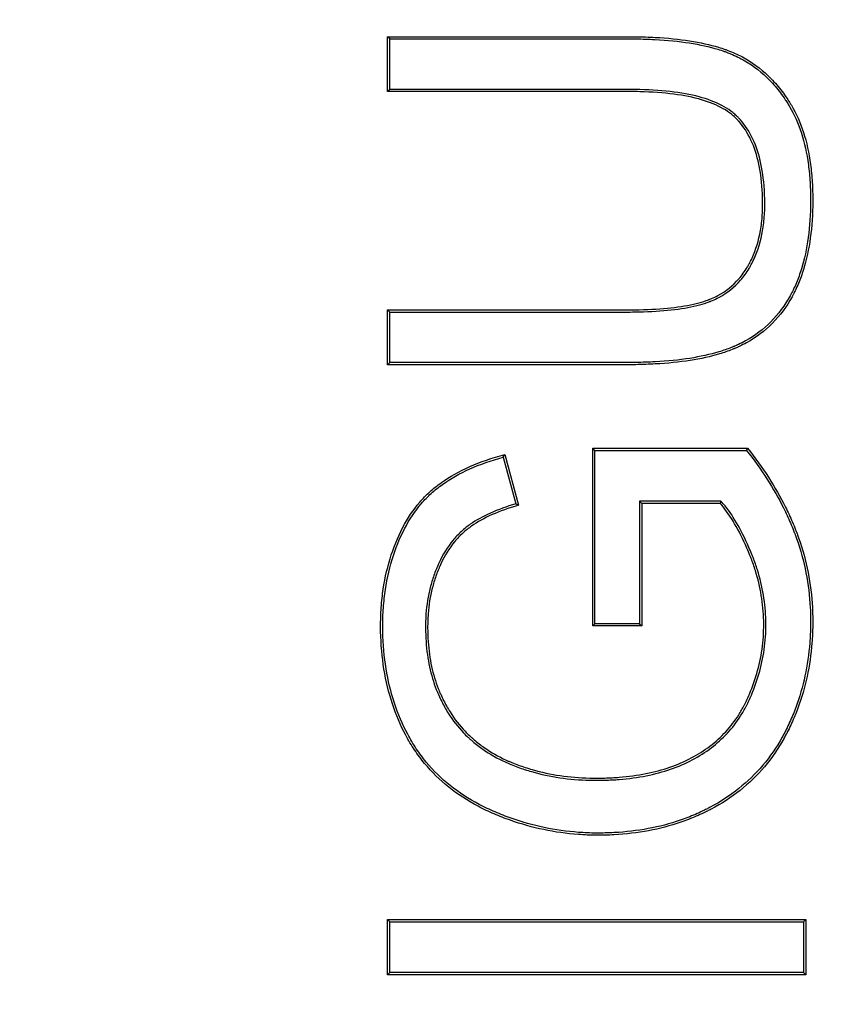
# Model space of a CAD drawing. Units: millimetres. Extents: x 0 to 600, y 0 to 204.
# Drawn here: x 158 to 159, y 54 to 56 of the extents above; entities that cross this region are included whole.
import ezdxf
from ezdxf import colors
from ezdxf.entities.mleader import LeaderData, LeaderLine
from ezdxf.math import Vec2, Vec3

# ---------------------------------------------------------------- set-up
doc = ezdxf.new("R2010")
doc.units = ezdxf.units.MM
doc.layers.add('FO-2T-CC-CIERRE', color=7, linetype='Continuous')
doc.layers.add('Predeterminado', color=7, linetype='Continuous')

# ---------------------------------------------------------------- blocks, each defined once
blk = doc.blocks.new('SE21')
at = {"layer": 'FO-2T-CC-CIERRE', "color": 7, "linetype": 'Continuous'}
for p, q in [((158.3945, 55.5915), (158.3911, 55.5949)), ((158.3911, 55.5083), (158.3911, 55.5949)), ((158.3945, 55.5117), (158.3945, 55.5915)), ((158.3945, 55.5117), (158.3911, 55.5083)), ((158.3945, 55.1601), (158.3911, 55.1635)), ((158.3911, 55.0769), (158.3911, 55.1635)), ((158.3945, 55.0803), (158.3945, 55.1601)), ((158.3945, 55.0803), (158.3911, 55.0769)), ((158.7186, 54.9416), (158.7152, 54.945)), ((158.7152, 54.6644), (158.7152, 54.945)), ((158.7152, 54.945), (158.9597, 54.945)), ((158.7186, 54.6678), (158.7186, 54.9416)), ((158.7186, 54.9416), (158.9581, 54.9416)), ((158.9581, 54.9416), (158.9597, 54.945)), ((158.5739, 54.9307), (158.5763, 54.9349)), ((158.5739, 54.9307), (158.5937, 54.8572)), ((158.5763, 54.9349), (158.5978, 54.8548)), ((158.5937, 54.8572), (158.5978, 54.8548)), ((158.7892, 54.8613), (158.7892, 54.6678)), ((158.9177, 54.8613), (158.7892, 54.8613)), ((158.7892, 54.8613), (158.7926, 54.8579)), ((158.7926, 54.8579), (158.7926, 54.6644)), ((158.9162, 54.8579), (158.7926, 54.8579)), ((158.9177, 54.8613), (158.9162, 54.8579)), ((158.7186, 54.6678), (158.7152, 54.6644)), ((158.7926, 54.6644), (158.7152, 54.6644)), ((158.7892, 54.6678), (158.7186, 54.6678)), ((158.7892, 54.6678), (158.7926, 54.6644)), ((158.3945, 54.1971), (158.3911, 54.2005)), ((158.3911, 54.1134), (158.3911, 54.2005)), ((158.3911, 54.2005), (159.0516, 54.2005)), ((158.3945, 54.1168), (158.3945, 54.1971)), ((158.3945, 54.1971), (159.0482, 54.1971)), ((159.0482, 54.1971), (159.0516, 54.2005)), ((159.0482, 54.1971), (159.0482, 54.1168)), ((159.0516, 54.2005), (159.0516, 54.1134)), ((158.3945, 54.1168), (158.3911, 54.1134)), ((159.0516, 54.1134), (158.3911, 54.1134)), ((159.0482, 54.1168), (158.3945, 54.1168)), ((159.0482, 54.1168), (159.0516, 54.1134))]:
    blk.add_line(p, q, dxfattribs=at)
for points, knots in [([(158.3911, 55.5949), (158.4605, 55.5949), (158.5298, 55.5949), (158.6338, 55.5949), (158.6684, 55.5949), (158.7204, 55.5949), (158.7377, 55.5949), (158.7594, 55.5949), (158.7637, 55.5949), (158.7692, 55.5949), (158.7702, 55.5949), (158.7716, 55.5949), (158.7719, 55.5949), (158.7724, 55.5949), (158.7727, 55.5949), (158.7738, 55.5949), (158.7744, 55.5949), (158.7778, 55.5949), (158.7805, 55.5949), (158.7937, 55.5948), (158.8039, 55.5944), (158.853, 55.5918), (158.8864, 55.5866), (158.9174, 55.5772), (158.9208, 55.5761), (158.9256, 55.5744), (158.9272, 55.5738), (158.9296, 55.5729), (158.9303, 55.5727), (158.9323, 55.5719), (158.9333, 55.5715), (158.9421, 55.5679), (158.9497, 55.5642), (158.9715, 55.5515), (158.9848, 55.5411), (159.003, 55.5224), (159.0087, 55.5157), (159.0169, 55.5049), (159.0196, 55.5011), (159.0235, 55.4954), (159.0247, 55.4934), (159.0263, 55.4909), (159.0265, 55.4906), (159.027, 55.4898), (159.0272, 55.4894), (159.028, 55.4882), (159.0285, 55.4874), (159.0366, 55.4736), (159.0429, 55.4594), (159.053, 55.4282), (159.0567, 55.4114), (159.0604, 55.3841), (159.0613, 55.3747), (159.0621, 55.3601), (159.0623, 55.3552), (159.0626, 55.3452), (159.0627, 55.34), (159.0624, 55.2939), (159.0576, 55.258), (159.0456, 55.2194), (159.043, 55.212), (159.0385, 55.2014), (159.037, 55.1979), (159.0345, 55.1929), (159.0337, 55.1912), (159.0324, 55.1887), (159.032, 55.1879), (159.0313, 55.1867), (159.0312, 55.1863), (159.0306, 55.1853), (159.0303, 55.1848), (159.0213, 55.1684), (159.0109, 55.1545), (158.987, 55.1302), (158.9734, 55.12), (158.9544, 55.1095), (158.9506, 55.1075), (158.9446, 55.1047), (158.9426, 55.1038), (158.94, 55.1027), (158.9395, 55.1025), (158.9387, 55.1022), (158.9385, 55.1021), (158.938, 55.1019), (158.9378, 55.1018), (158.9369, 55.1014), (158.9361, 55.1011), (158.929, 55.0983), (158.9223, 55.096), (158.8873, 55.0855), (158.8534, 55.0801), (158.804, 55.0775), (158.7938, 55.0771), (158.7805, 55.0769), (158.7778, 55.0769), (158.7745, 55.0769), (158.7738, 55.0769), (158.7728, 55.0769), (158.7724, 55.0769), (158.7719, 55.0769), (158.7716, 55.0769), (158.7703, 55.0769), (158.7692, 55.0769), (158.7638, 55.0769), (158.7594, 55.0769), (158.7378, 55.0769), (158.7204, 55.0769), (158.6684, 55.0769), (158.6338, 55.0769), (158.5298, 55.0769), (158.4605, 55.0769), (158.3911, 55.0769)], [0, 0, 0, 0, 0.125, 0.125, 0.1875, 0.1875, 0.21875, 0.21875, 0.226563, 0.226563, 0.228516, 0.228516, 0.229004, 0.229004, 0.229492, 0.229492, 0.230469, 0.230469, 0.234375, 0.234375, 0.25, 0.25, 0.3125, 0.3125, 0.320313, 0.320313, 0.324219, 0.324219, 0.326172, 0.326172, 0.328125, 0.328125, 0.34375, 0.34375, 0.375, 0.375, 0.390625, 0.390625, 0.398438, 0.398438, 0.402344, 0.402344, 0.40332, 0.40332, 0.404297, 0.404297, 0.40625, 0.40625, 0.4375, 0.4375, 0.46875, 0.46875, 0.484375, 0.484375, 0.492188, 0.492188, 0.5, 0.5, 0.5625, 0.5625, 0.578125, 0.578125, 0.585938, 0.585938, 0.589844, 0.589844, 0.591797, 0.591797, 0.592773, 0.592773, 0.59375, 0.59375, 0.625, 0.625, 0.65625, 0.65625, 0.664063, 0.664063, 0.667969, 0.667969, 0.668945, 0.668945, 0.669434, 0.669434, 0.669922, 0.669922, 0.671875, 0.671875, 0.6875, 0.6875, 0.75, 0.75, 0.765625, 0.765625, 0.769531, 0.769531, 0.770508, 0.770508, 0.770996, 0.770996, 0.771484, 0.771484, 0.773437, 0.773437, 0.78125, 0.78125, 0.8125, 0.8125, 0.875, 0.875, 1, 1, 1, 1]), ([(158.3945, 55.5915), (158.4627, 55.5915), (158.5309, 55.5915), (158.6338, 55.5915), (158.6684, 55.5915), (158.7204, 55.5915), (158.7377, 55.5915), (158.7594, 55.5915), (158.7637, 55.5915), (158.7692, 55.5915), (158.7702, 55.5915), (158.7716, 55.5915), (158.7719, 55.5915), (158.7724, 55.5915), (158.7727, 55.5915), (158.7738, 55.5915), (158.7744, 55.5915), (158.7778, 55.5915), (158.7804, 55.5915), (158.7936, 55.5913), (158.8037, 55.591), (158.8526, 55.5884), (158.8858, 55.5832), (158.9164, 55.574), (158.9197, 55.5729), (158.9245, 55.5712), (158.9261, 55.5706), (158.9284, 55.5698), (158.9291, 55.5695), (158.9311, 55.5687), (158.932, 55.5683), (158.9407, 55.5648), (158.9481, 55.5611), (158.9695, 55.5487), (158.9826, 55.5385), (159.0004, 55.5201), (159.0061, 55.5135), (159.0142, 55.5029), (159.0168, 55.4992), (159.0206, 55.4935), (159.0219, 55.4916), (159.0234, 55.4891), (159.0236, 55.4888), (159.0241, 55.488), (159.0243, 55.4876), (159.0251, 55.4864), (159.0255, 55.4856), (159.0335, 55.4721), (159.0397, 55.4581), (159.0496, 55.4274), (159.0533, 55.4107), (159.057, 55.3838), (159.0579, 55.3744), (159.0587, 55.36), (159.0589, 55.3551), (159.0592, 55.3451), (159.0593, 55.34), (159.059, 55.2942), (159.0542, 55.2586), (159.0424, 55.2205), (159.0398, 55.2132), (159.0354, 55.2028), (159.0339, 55.1994), (159.0315, 55.1944), (159.0307, 55.1927), (159.0294, 55.1903), (159.029, 55.1895), (159.0283, 55.1883), (159.0282, 55.1879), (159.0276, 55.1869), (159.0274, 55.1864), (159.0185, 55.1703), (159.0083, 55.1566), (158.9848, 55.1328), (158.9715, 55.1228), (158.9529, 55.1125), (158.949, 55.1106), (158.9432, 55.1078), (158.9412, 55.107), (158.9387, 55.1059), (158.9382, 55.1057), (158.9374, 55.1053), (158.9372, 55.1052), (158.9367, 55.105), (158.9365, 55.105), (158.9356, 55.1046), (158.9348, 55.1043), (158.9278, 55.1015), (158.9213, 55.0993), (158.8866, 55.0888), (158.8531, 55.0835), (158.8039, 55.0809), (158.7937, 55.0805), (158.7805, 55.0804), (158.7778, 55.0803), (158.7744, 55.0803), (158.7738, 55.0803), (158.7728, 55.0803), (158.7724, 55.0803), (158.7719, 55.0803), (158.7716, 55.0803), (158.7703, 55.0803), (158.7692, 55.0803), (158.7638, 55.0803), (158.7594, 55.0803), (158.7378, 55.0803), (158.7204, 55.0803), (158.6684, 55.0803), (158.6338, 55.0803), (158.5309, 55.0803), (158.4627, 55.0803), (158.3945, 55.0803)], [0, 0, 0, 0, 0.123459, 0.123459, 0.186216, 0.186216, 0.217594, 0.217594, 0.225439, 0.225439, 0.2274, 0.2274, 0.22789, 0.22789, 0.228381, 0.228381, 0.229361, 0.229361, 0.233284, 0.233284, 0.248973, 0.248973, 0.31173, 0.31173, 0.319574, 0.319574, 0.323496, 0.323496, 0.325458, 0.325458, 0.327419, 0.327419, 0.343108, 0.343108, 0.374486, 0.374486, 0.390176, 0.390176, 0.39802, 0.39802, 0.401942, 0.401942, 0.402923, 0.402923, 0.403904, 0.403904, 0.405865, 0.405865, 0.437243, 0.437243, 0.468622, 0.468622, 0.484311, 0.484311, 0.492155, 0.492155, 0.5, 0.5, 0.562757, 0.562757, 0.578446, 0.578446, 0.586291, 0.586291, 0.590213, 0.590213, 0.592174, 0.592174, 0.593155, 0.593155, 0.594135, 0.594135, 0.625514, 0.625514, 0.656892, 0.656892, 0.664737, 0.664737, 0.668659, 0.668659, 0.669639, 0.669639, 0.67013, 0.67013, 0.67062, 0.67062, 0.672581, 0.672581, 0.68827, 0.68827, 0.751027, 0.751027, 0.766716, 0.766716, 0.770639, 0.770639, 0.771619, 0.771619, 0.77211, 0.77211, 0.7726, 0.7726, 0.774561, 0.774561, 0.782406, 0.782406, 0.813784, 0.813784, 0.876541, 0.876541, 1, 1, 1, 1]), ([(158.3911, 55.1635), (158.5077, 55.1635), (158.6243, 55.1635), (158.7481, 55.1635), (158.7554, 55.1635), (158.7645, 55.1635), (158.7663, 55.1635), (158.7691, 55.1635), (158.77, 55.1635), (158.7713, 55.1635), (158.7718, 55.1635), (158.773, 55.1635), (158.7736, 55.1635), (158.779, 55.1636), (158.7838, 55.1636), (158.807, 55.1641), (158.8237, 55.1651), (158.8538, 55.1684), (158.867, 55.1706), (158.8843, 55.1749), (158.8896, 55.1765), (158.8958, 55.1786), (158.897, 55.179), (158.8984, 55.1796), (158.8987, 55.1797), (158.8992, 55.1799), (158.8994, 55.18), (158.8999, 55.1801), (158.9001, 55.1802), (158.9011, 55.1806), (158.902, 55.181), (158.9062, 55.1828), (158.9095, 55.1844), (158.9255, 55.1928), (158.9366, 55.2017), (158.9509, 55.2181), (158.9553, 55.2241), (158.9601, 55.2323), (158.9611, 55.2341), (158.9628, 55.2373), (158.9637, 55.2389), (158.9661, 55.2437), (158.9676, 55.247), (158.9747, 55.264), (158.9787, 55.2788), (158.9823, 55.3031), (158.983, 55.3115), (158.9835, 55.3246), (158.9835, 55.3291), (158.9834, 55.338), (158.9833, 55.3423), (158.9817, 55.3807), (158.9757, 55.4091), (158.9598, 55.443), (158.9534, 55.4529), (158.9449, 55.4624), (158.9439, 55.4634), (158.9424, 55.465), (158.9419, 55.4655), (158.9409, 55.4665), (158.9404, 55.467), (158.939, 55.4683), (158.9381, 55.4691), (158.9362, 55.4708), (158.9353, 55.4716), (158.9303, 55.4756), (158.9259, 55.4785), (158.9018, 55.4923), (158.8758, 55.4999), (158.8269, 55.5063), (158.8089, 55.5076), (158.7844, 55.5082), (158.7794, 55.5083), (158.7736, 55.5083), (158.773, 55.5083), (158.7717, 55.5083), (158.7713, 55.5083), (158.7699, 55.5083), (158.769, 55.5083), (158.7663, 55.5083), (158.7645, 55.5083), (158.7554, 55.5083), (158.7481, 55.5083), (158.6242, 55.5083), (158.5077, 55.5083), (158.3911, 55.5083)], [0, 0, 0, 0, 0.25, 0.25, 0.265625, 0.265625, 0.269531, 0.269531, 0.271484, 0.271484, 0.272461, 0.272461, 0.273438, 0.273438, 0.28125, 0.28125, 0.3125, 0.3125, 0.34375, 0.34375, 0.359375, 0.359375, 0.363281, 0.363281, 0.364258, 0.364258, 0.364746, 0.364746, 0.365234, 0.365234, 0.367188, 0.367188, 0.375, 0.375, 0.40625, 0.40625, 0.421875, 0.421875, 0.425781, 0.425781, 0.429688, 0.429688, 0.4375, 0.4375, 0.46875, 0.46875, 0.484375, 0.484375, 0.492187, 0.492187, 0.5, 0.5, 0.5625, 0.5625, 0.59375, 0.59375, 0.597656, 0.597656, 0.599609, 0.599609, 0.601562, 0.601562, 0.605469, 0.605469, 0.609375, 0.609375, 0.625, 0.625, 0.6875, 0.6875, 0.71875, 0.71875, 0.726562, 0.726562, 0.727539, 0.727539, 0.728516, 0.728516, 0.730469, 0.730469, 0.734375, 0.734375, 0.75, 0.75, 1, 1, 1, 1]), ([(158.3945, 55.1601), (158.51, 55.1601), (158.6254, 55.1601), (158.7481, 55.1601), (158.7554, 55.1601), (158.7645, 55.1601), (158.7663, 55.1601), (158.7691, 55.1601), (158.77, 55.1601), (158.7713, 55.1601), (158.7718, 55.1601), (158.773, 55.1601), (158.7736, 55.1601), (158.7791, 55.1602), (158.7838, 55.1602), (158.8071, 55.1607), (158.824, 55.1617), (158.8542, 55.165), (158.8677, 55.1673), (158.8852, 55.1716), (158.8907, 55.1732), (158.8969, 55.1754), (158.8981, 55.1758), (158.8996, 55.1764), (158.8999, 55.1765), (158.9004, 55.1767), (158.9007, 55.1768), (158.9011, 55.177), (158.9013, 55.1771), (158.9024, 55.1775), (158.9033, 55.1779), (158.9076, 55.1797), (158.911, 55.1813), (158.9274, 55.19), (158.939, 55.1991), (158.9536, 55.216), (158.9581, 55.2222), (158.9631, 55.2306), (158.9641, 55.2324), (158.9658, 55.2357), (158.9667, 55.2373), (158.9692, 55.2423), (158.9707, 55.2457), (158.978, 55.263), (158.9821, 55.2781), (158.9856, 55.3027), (158.9864, 55.3112), (158.9869, 55.3245), (158.9869, 55.3291), (158.9868, 55.3381), (158.9867, 55.3424), (158.9851, 55.3812), (158.979, 55.41), (158.9628, 55.4447), (158.9562, 55.4549), (158.9474, 55.4647), (158.9464, 55.4658), (158.9449, 55.4674), (158.9444, 55.4679), (158.9433, 55.4689), (158.9428, 55.4694), (158.9413, 55.4708), (158.9404, 55.4717), (158.9384, 55.4734), (158.9374, 55.4742), (158.9323, 55.4783), (158.9277, 55.4814), (158.9029, 55.4956), (158.8765, 55.5033), (158.8272, 55.5097), (158.8091, 55.511), (158.7844, 55.5116), (158.7794, 55.5117), (158.7736, 55.5117), (158.773, 55.5117), (158.7717, 55.5117), (158.7713, 55.5117), (158.7699, 55.5117), (158.769, 55.5117), (158.7663, 55.5117), (158.7645, 55.5117), (158.7554, 55.5117), (158.7481, 55.5117), (158.6254, 55.5117), (158.51, 55.5117), (158.3945, 55.5117)], [0, 0, 0, 0, 0.248777, 0.248777, 0.264479, 0.264479, 0.268404, 0.268404, 0.270367, 0.270367, 0.271348, 0.271348, 0.272329, 0.272329, 0.28018, 0.28018, 0.311583, 0.311583, 0.342986, 0.342986, 0.358687, 0.358687, 0.362613, 0.362613, 0.363594, 0.363594, 0.364085, 0.364085, 0.364575, 0.364575, 0.366538, 0.366538, 0.374389, 0.374389, 0.405792, 0.405792, 0.421493, 0.421493, 0.425418, 0.425418, 0.429344, 0.429344, 0.437194, 0.437194, 0.468597, 0.468597, 0.484299, 0.484299, 0.492149, 0.492149, 0.5, 0.5, 0.562806, 0.562806, 0.594209, 0.594209, 0.598134, 0.598134, 0.600097, 0.600097, 0.602059, 0.602059, 0.605985, 0.605985, 0.60991, 0.60991, 0.625612, 0.625612, 0.688417, 0.688417, 0.71982, 0.71982, 0.727671, 0.727671, 0.728652, 0.728652, 0.729633, 0.729633, 0.731596, 0.731596, 0.735522, 0.735522, 0.751223, 0.751223, 1, 1, 1, 1]), ([(158.9597, 54.945), (158.9839, 54.9146), (159.0038, 54.8837), (159.0235, 54.8442), (159.0271, 54.8363), (159.0323, 54.8243), (159.0339, 54.8203), (159.0359, 54.8153), (159.0363, 54.8143), (159.0369, 54.8127), (159.0371, 54.8122), (159.0375, 54.8111), (159.0378, 54.8106), (159.0388, 54.8078), (159.0396, 54.8055), (159.0468, 54.7854), (159.0517, 54.7672), (159.0589, 54.7304), (159.0611, 54.7119), (159.0626, 54.6839), (159.0627, 54.6744), (159.0625, 54.6558), (159.0621, 54.6466), (159.0586, 54.6012), (159.0512, 54.5669), (159.0362, 54.5264), (159.0329, 54.5185), (159.0275, 54.5067), (159.0257, 54.5028), (159.0227, 54.497), (159.0218, 54.4952), (159.0196, 54.491), (159.0185, 54.489), (159.0083, 54.4707), (158.998, 54.4557), (158.9632, 54.4145), (158.935, 54.3922), (158.9001, 54.3738), (158.8982, 54.3728), (158.8943, 54.3709), (158.8924, 54.3699), (158.8865, 54.3671), (158.8826, 54.3653), (158.8706, 54.3602), (158.8625, 54.3571), (158.8379, 54.3486), (158.8209, 54.3441), (158.7858, 54.3375), (158.7677, 54.3354), (158.7398, 54.3339), (158.7303, 54.3337), (158.7113, 54.3338), (158.7018, 54.3342), (158.6552, 54.3376), (158.6194, 54.3451), (158.5765, 54.3604), (158.568, 54.3637), (158.5554, 54.3692), (158.5512, 54.3711), (158.5429, 54.375), (158.5384, 54.3772), (158.5173, 54.3883), (158.5018, 54.3984), (158.4736, 54.421), (158.4609, 54.4335), (158.444, 54.4539), (158.4387, 54.4611), (158.4312, 54.4722), (158.4288, 54.476), (158.4242, 54.4837), (158.422, 54.4876), (158.4031, 54.5232), (158.3916, 54.5582), (158.3824, 54.6151), (158.3806, 54.6349), (158.3801, 54.6604), (158.3801, 54.6656), (158.3803, 54.6758), (158.3804, 54.6809), (158.3812, 54.6959), (158.3821, 54.7057), (158.3858, 54.7344), (158.3897, 54.7526), (158.4003, 54.7875), (158.4071, 54.8043), (158.4227, 54.8343), (158.4317, 54.8477), (158.4469, 54.8655), (158.4522, 54.871), (158.4607, 54.8787), (158.4635, 54.8811), (158.4695, 54.8858), (158.4728, 54.8883), (158.5028, 54.9096), (158.536, 54.9245), (158.5763, 54.9349)], [0, 0, 0, 0, 0.0625, 0.0625, 0.078125, 0.078125, 0.085937, 0.085937, 0.087891, 0.087891, 0.088867, 0.088867, 0.089844, 0.089844, 0.09375, 0.09375, 0.125, 0.125, 0.15625, 0.15625, 0.171875, 0.171875, 0.1875, 0.1875, 0.25, 0.25, 0.265625, 0.265625, 0.273437, 0.273437, 0.277344, 0.277344, 0.28125, 0.28125, 0.3125, 0.3125, 0.375, 0.375, 0.378906, 0.378906, 0.382812, 0.382812, 0.390625, 0.390625, 0.40625, 0.40625, 0.4375, 0.4375, 0.46875, 0.46875, 0.484375, 0.484375, 0.5, 0.5, 0.5625, 0.5625, 0.578125, 0.578125, 0.585938, 0.585938, 0.59375, 0.59375, 0.625, 0.625, 0.65625, 0.65625, 0.671875, 0.671875, 0.679688, 0.679688, 0.6875, 0.6875, 0.75, 0.75, 0.78125, 0.78125, 0.789062, 0.789062, 0.796875, 0.796875, 0.8125, 0.8125, 0.84375, 0.84375, 0.875, 0.875, 0.90625, 0.90625, 0.921875, 0.921875, 0.929688, 0.929688, 0.9375, 0.9375, 1, 1, 1, 1]), ([(158.9581, 54.9416), (158.9817, 54.9118), (159.0011, 54.8815), (159.0204, 54.8428), (159.024, 54.8349), (159.0292, 54.823), (159.0308, 54.819), (159.0328, 54.814), (159.0332, 54.813), (159.0337, 54.8115), (159.0339, 54.811), (159.0344, 54.8099), (159.0346, 54.8094), (159.0356, 54.8066), (159.0364, 54.8044), (159.0435, 54.7844), (159.0484, 54.7664), (159.0555, 54.7299), (159.0577, 54.7116), (159.0592, 54.6838), (159.0593, 54.6744), (159.0591, 54.6559), (159.0587, 54.6467), (159.0552, 54.6017), (159.0479, 54.5678), (159.033, 54.5277), (159.0298, 54.5198), (159.0244, 54.5082), (159.0226, 54.5043), (159.0197, 54.4986), (159.0188, 54.4967), (159.0166, 54.4926), (159.0155, 54.4906), (159.0054, 54.4725), (158.9952, 54.4577), (158.9609, 54.4171), (158.933, 54.395), (158.8985, 54.3768), (158.8967, 54.3759), (158.8928, 54.3739), (158.8909, 54.373), (158.8851, 54.3702), (158.8812, 54.3684), (158.8694, 54.3633), (158.8614, 54.3602), (158.8369, 54.3518), (158.8201, 54.3474), (158.7853, 54.3409), (158.7674, 54.3388), (158.7397, 54.3373), (158.7303, 54.3371), (158.7114, 54.3372), (158.702, 54.3376), (158.6557, 54.341), (158.6203, 54.3484), (158.5777, 54.3636), (158.5693, 54.3669), (158.5567, 54.3723), (158.5526, 54.3742), (158.5443, 54.3781), (158.54, 54.3802), (158.5191, 54.3912), (158.5037, 54.4012), (158.4759, 54.4235), (158.4634, 54.4358), (158.4466, 54.456), (158.4414, 54.4631), (158.4341, 54.474), (158.4317, 54.4778), (158.4272, 54.4854), (158.425, 54.4893), (158.4062, 54.5244), (158.3949, 54.5591), (158.3857, 54.6155), (158.384, 54.6351), (158.3835, 54.6604), (158.3835, 54.6656), (158.3837, 54.6757), (158.3838, 54.6807), (158.3846, 54.6956), (158.3855, 54.7053), (158.3891, 54.7337), (158.393, 54.7518), (158.4035, 54.7863), (158.4102, 54.8029), (158.4256, 54.8325), (158.4345, 54.8457), (158.4494, 54.8632), (158.4546, 54.8686), (158.4629, 54.8761), (158.4657, 54.8785), (158.4715, 54.8831), (158.4748, 54.8856), (158.5036, 54.906), (158.5354, 54.9205), (158.5739, 54.9307)], [0, 0, 0, 0, 0.061775, 0.061775, 0.077441, 0.077441, 0.085274, 0.085274, 0.087232, 0.087232, 0.088211, 0.088211, 0.08919, 0.08919, 0.093107, 0.093107, 0.124438, 0.124438, 0.155769, 0.155769, 0.171435, 0.171435, 0.1871, 0.1871, 0.249763, 0.249763, 0.265428, 0.265428, 0.273261, 0.273261, 0.277177, 0.277177, 0.281094, 0.281094, 0.312425, 0.312425, 0.375087, 0.375087, 0.379004, 0.379004, 0.38292, 0.38292, 0.390753, 0.390753, 0.406418, 0.406418, 0.43775, 0.43775, 0.469081, 0.469081, 0.484746, 0.484746, 0.500412, 0.500412, 0.563074, 0.563074, 0.57874, 0.57874, 0.586573, 0.586573, 0.594406, 0.594406, 0.625737, 0.625737, 0.657068, 0.657068, 0.672733, 0.672733, 0.680566, 0.680566, 0.688399, 0.688399, 0.751061, 0.751061, 0.782393, 0.782393, 0.790225, 0.790225, 0.798058, 0.798058, 0.813724, 0.813724, 0.845055, 0.845055, 0.876386, 0.876386, 0.907717, 0.907717, 0.923383, 0.923383, 0.931216, 0.931216, 0.939048, 0.939048, 1, 1, 1, 1]), ([(158.5937, 54.8572), (158.5642, 54.8485), (158.5403, 54.8377), (158.5194, 54.8231), (158.5172, 54.8215), (158.5123, 54.8176), (158.51, 54.8156), (158.5029, 54.8091), (158.4985, 54.8045), (158.4859, 54.7892), (158.4784, 54.7773), (158.4713, 54.7619), (158.4705, 54.7602), (158.4694, 54.7575), (158.469, 54.7566), (158.4684, 54.755), (158.4681, 54.7543), (158.4665, 54.7504), (158.4654, 54.7473), (158.4621, 54.7378), (158.4601, 54.7314), (158.4551, 54.7116), (158.4528, 54.6978), (158.4515, 54.6798), (158.4513, 54.6761), (158.4511, 54.6688), (158.451, 54.665), (158.4511, 54.6539), (158.4514, 54.6467), (158.4529, 54.6255), (158.4547, 54.6122), (158.4601, 54.5871), (158.4636, 54.5752), (158.4686, 54.5627), (158.4691, 54.5613), (158.4699, 54.5596), (158.4701, 54.5591), (158.4704, 54.5583), (158.4706, 54.5579), (158.4712, 54.5566), (158.4715, 54.5557), (158.4734, 54.5515), (158.475, 54.5482), (158.4798, 54.5386), (158.4832, 54.5325), (158.4941, 54.515), (158.5022, 54.5047), (158.5133, 54.4931), (158.5156, 54.4909), (158.5191, 54.4877), (158.5204, 54.4865), (158.523, 54.4842), (158.5243, 54.4831), (158.5308, 54.4775), (158.5363, 54.4734), (158.5529, 54.4617), (158.5646, 54.455), (158.5783, 54.4487), (158.5799, 54.448), (158.583, 54.4467), (158.5844, 54.4461), (158.5897, 54.4439), (158.5933, 54.4426), (158.6039, 54.4387), (158.6112, 54.4363), (158.6477, 54.4258), (158.6783, 54.4213), (158.7183, 54.4204), (158.7264, 54.4205), (158.742, 54.4209), (158.7497, 54.4213), (158.7721, 54.4231), (158.7863, 54.425), (158.8268, 54.4331), (158.851, 54.4414), (158.8938, 54.4641), (158.9123, 54.4781), (158.9356, 54.5033), (158.9425, 54.5124), (158.9518, 54.5271), (158.9547, 54.5321), (158.9577, 54.538), (158.9581, 54.5387), (158.9587, 54.54), (158.959, 54.5406), (158.9601, 54.5429), (158.9609, 54.5444), (158.963, 54.549), (158.9644, 54.5521), (158.9763, 54.5799), (158.9834, 54.6054), (158.9874, 54.6385), (158.988, 54.6452), (158.9886, 54.6587), (158.9887, 54.6656), (158.9883, 54.6861), (158.987, 54.6996), (158.9825, 54.7264), (158.9794, 54.7397), (158.9732, 54.7593), (158.971, 54.7658), (158.9678, 54.7739), (158.9672, 54.7755), (158.9662, 54.7779), (158.9658, 54.779), (158.965, 54.7808), (158.9646, 54.7818), (158.9626, 54.7865), (158.9611, 54.7901), (158.9467, 54.822), (158.9332, 54.8442), (158.9187, 54.8602), (158.9184, 54.8606), (158.918, 54.8609), (158.9177, 54.8613)], [0, 0, 0, 0, 0.060364, 0.060364, 0.068182, 0.068182, 0.076, 0.076, 0.091636, 0.091636, 0.122909, 0.122909, 0.126818, 0.126818, 0.128772, 0.128772, 0.130727, 0.130727, 0.138545, 0.138545, 0.154181, 0.154181, 0.185454, 0.185454, 0.193272, 0.193272, 0.20109, 0.20109, 0.216726, 0.216726, 0.247999, 0.247999, 0.279271, 0.279271, 0.28318, 0.28318, 0.284158, 0.284158, 0.285135, 0.285135, 0.28709, 0.28709, 0.294908, 0.294908, 0.310544, 0.310544, 0.341816, 0.341816, 0.349635, 0.349635, 0.353544, 0.353544, 0.357453, 0.357453, 0.373089, 0.373089, 0.404361, 0.404361, 0.408271, 0.408271, 0.41218, 0.41218, 0.419998, 0.419998, 0.435634, 0.435634, 0.498179, 0.498179, 0.513815, 0.513815, 0.529451, 0.529451, 0.560724, 0.560724, 0.623269, 0.623269, 0.685814, 0.685814, 0.717087, 0.717087, 0.732723, 0.732723, 0.734677, 0.734677, 0.736632, 0.736632, 0.740541, 0.740541, 0.748359, 0.748359, 0.810904, 0.810904, 0.82654, 0.82654, 0.842177, 0.842177, 0.873449, 0.873449, 0.904722, 0.904722, 0.920358, 0.920358, 0.924267, 0.924267, 0.926221, 0.926221, 0.928176, 0.928176, 0.935994, 0.935994, 0.998539, 0.998539, 0.998539, 1, 1, 1, 1]), ([(158.5978, 54.8548), (158.5671, 54.8461), (158.5425, 54.8351), (158.5214, 54.8203), (158.5193, 54.8187), (158.5145, 54.815), (158.5122, 54.813), (158.5054, 54.8067), (158.501, 54.8022), (158.4887, 54.7872), (158.4814, 54.7756), (158.4744, 54.7605), (158.4736, 54.7588), (158.4725, 54.7562), (158.4722, 54.7553), (158.4715, 54.7538), (158.4712, 54.753), (158.4697, 54.7492), (158.4686, 54.7461), (158.4653, 54.7368), (158.4634, 54.7304), (158.4584, 54.7109), (158.4562, 54.6974), (158.4549, 54.6796), (158.4547, 54.676), (158.4545, 54.6687), (158.4544, 54.665), (158.4545, 54.654), (158.4548, 54.6468), (158.4562, 54.6259), (158.458, 54.6128), (158.4633, 54.5879), (158.4668, 54.5763), (158.4717, 54.564), (158.4723, 54.5626), (158.473, 54.5609), (158.4732, 54.5605), (158.4735, 54.5596), (158.4737, 54.5592), (158.4743, 54.558), (158.4746, 54.5571), (158.4765, 54.553), (158.4781, 54.5497), (158.4828, 54.5402), (158.4862, 54.5342), (158.4969, 54.517), (158.5048, 54.5068), (158.5157, 54.4956), (158.518, 54.4934), (158.5214, 54.4902), (158.5227, 54.4891), (158.5252, 54.4868), (158.5265, 54.4857), (158.533, 54.4802), (158.5383, 54.4761), (158.5547, 54.4646), (158.5662, 54.458), (158.5797, 54.4518), (158.5812, 54.4511), (158.5843, 54.4498), (158.5857, 54.4492), (158.591, 54.4471), (158.5945, 54.4458), (158.605, 54.4419), (158.6122, 54.4396), (158.6483, 54.4292), (158.6787, 54.4247), (158.7183, 54.4238), (158.7263, 54.4239), (158.7419, 54.4243), (158.7495, 54.4247), (158.7717, 54.4265), (158.7858, 54.4284), (158.8259, 54.4364), (158.8497, 54.4446), (158.8919, 54.4669), (158.9101, 54.4807), (158.9329, 54.5055), (158.9398, 54.5144), (158.9489, 54.5288), (158.9517, 54.5338), (158.9547, 54.5396), (158.955, 54.5402), (158.9557, 54.5415), (158.956, 54.5421), (158.9571, 54.5443), (158.9578, 54.5459), (158.9599, 54.5504), (158.9613, 54.5534), (158.9731, 54.5809), (158.98, 54.6061), (158.984, 54.6389), (158.9846, 54.6455), (158.9852, 54.6588), (158.9853, 54.6656), (158.9849, 54.6858), (158.9836, 54.6992), (158.9792, 54.7257), (158.9761, 54.7388), (158.97, 54.7582), (158.9678, 54.7646), (158.9647, 54.7726), (158.964, 54.7742), (158.9631, 54.7766), (158.9626, 54.7777), (158.9619, 54.7795), (158.9615, 54.7805), (158.9595, 54.7851), (158.9579, 54.7887), (158.9437, 54.8204), (158.9303, 54.8423), (158.9162, 54.8579)], [0, 0, 0, 0, 0.0625, 0.0625, 0.070313, 0.070313, 0.078125, 0.078125, 0.09375, 0.09375, 0.125, 0.125, 0.128906, 0.128906, 0.130859, 0.130859, 0.132813, 0.132813, 0.140625, 0.140625, 0.15625, 0.15625, 0.1875, 0.1875, 0.195313, 0.195313, 0.203125, 0.203125, 0.21875, 0.21875, 0.25, 0.25, 0.28125, 0.28125, 0.285156, 0.285156, 0.286133, 0.286133, 0.287109, 0.287109, 0.289063, 0.289063, 0.296875, 0.296875, 0.3125, 0.3125, 0.34375, 0.34375, 0.351562, 0.351562, 0.355469, 0.355469, 0.359375, 0.359375, 0.375, 0.375, 0.40625, 0.40625, 0.410156, 0.410156, 0.414062, 0.414062, 0.421875, 0.421875, 0.4375, 0.4375, 0.5, 0.5, 0.515625, 0.515625, 0.53125, 0.53125, 0.5625, 0.5625, 0.625, 0.625, 0.6875, 0.6875, 0.71875, 0.71875, 0.734375, 0.734375, 0.736328, 0.736328, 0.738281, 0.738281, 0.742187, 0.742187, 0.75, 0.75, 0.8125, 0.8125, 0.828125, 0.828125, 0.84375, 0.84375, 0.875, 0.875, 0.90625, 0.90625, 0.921875, 0.921875, 0.925781, 0.925781, 0.927734, 0.927734, 0.929688, 0.929688, 0.9375, 0.9375, 1, 1, 1, 1])]:
    blk.add_open_spline(points, degree=3, knots=knots, dxfattribs=at)
blk = doc.blocks.new('_DOT')
at = {"color": 0}
blk.add_line((0, 0), (-1, 0), dxfattribs=at)
at = {"color": 0, "const_width": 0.333}
blk.add_lwpolyline([(-0.1665, 0, 1), (0.1665, 0, 1)], format="xyb", close=True, dxfattribs=at)

msp = doc.modelspace()

# ---------------------------------------------------------------- block references
at = {"layer": 'Predeterminado'}
msp.add_blockref('SE21', (0, 0), dxfattribs=at)

# ---------------------------------------------------------------- leaders
at = {"layer": 'Predeterminado', "color": 7, "linetype": 'Continuous'}
ml = msp.add_multileader_mtext('Standard', dxfattribs=at)
ml.set_content('{\\pxsm0.9;\\fArial TUR|b0||i0||c0|p34;\\W1.;Conjunto de marco y cuatro tapas abatibles FO con medidas 1655x867x103 mm ( Preparada para cierre).\\P}', color=256)
ml.set_leader_properties()
ml.set_arrow_properties(name='DOT')
ml.build(insert=Vec2(0, 0))
ml.multileader.update_dxf_attribs({"leader_type": 0, "dogleg_length": 0, "arrow_head_size": 2.5})
ctx = ml.context
ctx.base_point, ctx.char_height, ctx.arrow_head_size, ctx.landing_gap_size = Vec3(6.63944, 191.89608), 2.5, 2.5, 0.875
notes = []
notes.append((ctx, [(0, (0, 0, 0), (0, 0), (1, 0), 1, [])]))
ctx.mtext.insert = Vec3(8.63944, 193.51358)
for ctx, leaders in notes:
    for number, flags, end, landing, length, lines in leaders:
        leader = LeaderData()
        leader.index, (leader.has_last_leader_line, leader.has_dogleg_vector, leader.attachment_direction) = number, flags
        leader.last_leader_point, leader.dogleg_vector, leader.dogleg_length = Vec3(end), Vec3(landing), length
        for number, points, colour, breaks in lines:
            line = LeaderLine()
            line.index, line.vertices, line.color, line.breaks = number, Vec3.list(points), colors.encode_raw_color(colour), breaks
            leader.lines.append(line)
        ctx.leaders.append(leader)

doc.saveas('drawing.dxf')
